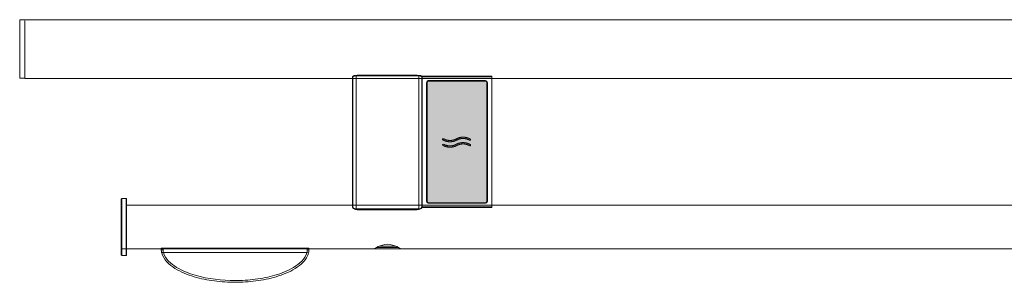
# Model space of a CAD drawing. Extents: x -2909 to -1775, y -3200 to -1627.
# Drawn here: x -2909 to -2342, y -1819 to -1668 of the extents above; entities that cross this region are included whole.
import ezdxf

# ---------------------------------------------------------------- set-up
doc = ezdxf.new("R2010")
doc.units = 0
doc.header["$MEASUREMENT"] = 0
doc.linetypes.add('STANDARD', pattern=[0])
doc.layers.get('0').update_dxf_attribs({"linetype": 'CONTINUOUS'})
doc.layers.add('HEWI', color=7, linetype='CONTINUOUS', lineweight=9)

msp = doc.modelspace()

# ---------------------------------------------------------------- hatches: boundary and pattern name
at = {"true_color": 0x0070e0}
h = msp.add_hatch(color=152, dxfattribs=at)
h.dxf.hatch_style = 1
h.paths.add_polyline_path([(-2674.33, -1738.71), (-2674.33, -1772.71, 0.414214), (-2673.33, -1773.71), (-2640.83, -1773.71, 0.414214), (-2639.83, -1772.71), (-2639.83, -1738.71), (-2639.83, -1704.71, 0.414214), (-2640.83, -1703.71), (-2673.33, -1703.71, 0.414214), (-2674.33, -1704.71)])
edge = h.paths.add_edge_path(flags=16)
edge.add_spline(control_points=[(-2664.66, -1736.95), (-2663.33, -1737.65), (-2661.85, -1738.04), (-2660.31, -1738.04), (-2658.83, -1737.65), (-2657.5, -1736.95)], knot_values=[0, 0, 0, 0, 0, 0, 0.49603, 0.49603, 0.49603, 0.49603, 0.49603, 0.49603], weights=[1, 0.952754, 0.929131, 0.929131, 0.952754, 1], degree=5, periodic=0)
edge.add_spline(control_points=[(-2657.5, -1736.95), (-2656.05, -1736.17), (-2654.42, -1735.75), (-2652.73, -1735.75), (-2651.1, -1736.17), (-2649.65, -1736.95)], knot_values=[0.015755, 0.015755, 0.015755, 0.015755, 0.015755, 0.015755, 1, 1, 1, 1, 1, 1], weights=[1, 0.952922, 0.929383, 0.929383, 0.952922, 1], degree=5, periodic=0)
edge.add_spline(control_points=[(-2649.65, -1736.95), (-2649.27, -1737.14), (-2648.92, -1737.37), (-2649.27, -1738.03), (-2649.63, -1737.81), (-2650, -1737.61)], knot_values=[0, 0, 0, 0, 0, 0, 0.015755, 0.015755, 0.015755, 0.015755, 0.015755, 0.015755], weights=[1, 1, 1, 1, 1, 1], degree=5, periodic=0)
edge.add_spline(control_points=[(-2650, -1737.61), (-2651.32, -1736.9), (-2652.81, -1736.52), (-2654.34, -1736.52), (-2655.83, -1736.9), (-2657.15, -1737.61)], knot_values=[0, 0, 0, 0, 0, 0, 1, 1, 1, 1, 1, 1], weights=[1, 0.952922, 0.929383, 0.929383, 0.952922, 1], degree=5, periodic=0)
edge.add_spline(control_points=[(-2657.15, -1737.61), (-2658.61, -1738.39), (-2660.24, -1738.81), (-2661.93, -1738.81), (-2663.56, -1738.39), (-2665.01, -1737.61)], knot_values=[0.50397, 0.50397, 0.50397, 0.50397, 0.50397, 0.50397, 1, 1, 1, 1, 1, 1], weights=[1, 0.952754, 0.929131, 0.929131, 0.952754, 1], degree=5, periodic=0)
edge.add_spline(control_points=[(-2665.01, -1737.61), (-2665.38, -1737.41), (-2665.74, -1737.19), (-2665.38, -1736.52), (-2665.03, -1736.75), (-2664.66, -1736.95)], knot_values=[0.49603, 0.49603, 0.49603, 0.49603, 0.49603, 0.49603, 0.50397, 0.50397, 0.50397, 0.50397, 0.50397, 0.50397], weights=[1, 1, 1, 1, 1, 1], degree=5, periodic=0)
edge = h.paths.add_edge_path(flags=16)
edge.add_spline(control_points=[(-2664.66, -1740.07), (-2663.33, -1740.78), (-2661.85, -1741.16), (-2660.31, -1741.16), (-2658.83, -1740.78), (-2657.5, -1740.07)], knot_values=[0, 0, 0, 0, 0, 0, 0.49603, 0.49603, 0.49603, 0.49603, 0.49603, 0.49603], weights=[1, 0.952754, 0.929131, 0.929131, 0.952754, 1], degree=5, periodic=0)
edge.add_spline(control_points=[(-2657.5, -1740.07), (-2656.05, -1739.3), (-2654.42, -1738.88), (-2652.73, -1738.88), (-2651.1, -1739.3), (-2649.65, -1740.07)], knot_values=[0.015755, 0.015755, 0.015755, 0.015755, 0.015755, 0.015755, 1, 1, 1, 1, 1, 1], weights=[1, 0.952922, 0.929383, 0.929383, 0.952922, 1], degree=5, periodic=0)
edge.add_spline(control_points=[(-2649.65, -1740.07), (-2649.27, -1740.27), (-2648.92, -1740.49), (-2649.27, -1741.16), (-2649.63, -1740.93), (-2650, -1740.74)], knot_values=[0, 0, 0, 0, 0, 0, 0.015755, 0.015755, 0.015755, 0.015755, 0.015755, 0.015755], weights=[1, 1, 1, 1, 1, 1], degree=5, periodic=0)
edge.add_spline(control_points=[(-2650, -1740.74), (-2651.32, -1740.03), (-2652.81, -1739.65), (-2654.34, -1739.65), (-2655.83, -1740.03), (-2657.15, -1740.74)], knot_values=[0, 0, 0, 0, 0, 0, 1, 1, 1, 1, 1, 1], weights=[1, 0.952922, 0.929383, 0.929383, 0.952922, 1], degree=5, periodic=0)
edge.add_spline(control_points=[(-2657.15, -1740.74), (-2658.61, -1741.51), (-2660.24, -1741.93), (-2661.93, -1741.93), (-2663.56, -1741.51), (-2665.01, -1740.74)], knot_values=[0.50397, 0.50397, 0.50397, 0.50397, 0.50397, 0.50397, 1, 1, 1, 1, 1, 1], weights=[1, 0.952754, 0.929131, 0.929131, 0.952754, 1], degree=5, periodic=0)
edge.add_spline(control_points=[(-2665.01, -1740.74), (-2665.38, -1740.54), (-2665.74, -1740.32), (-2665.38, -1739.65), (-2665.03, -1739.88), (-2664.66, -1740.07)], knot_values=[0.49603, 0.49603, 0.49603, 0.49603, 0.49603, 0.49603, 0.50397, 0.50397, 0.50397, 0.50397, 0.50397, 0.50397], weights=[1, 1, 1, 1, 1, 1], degree=5, periodic=0)
h = msp.add_hatch(color=7)
h.dxf.hatch_style = 1
edge = h.paths.add_edge_path()
edge.add_spline(control_points=[(-2657.5, -1736.95), (-2656.05, -1736.17), (-2654.42, -1735.75), (-2652.73, -1735.75), (-2651.1, -1736.17), (-2649.65, -1736.95)], knot_values=[0.015755, 0.015755, 0.015755, 0.015755, 0.015755, 0.015755, 1, 1, 1, 1, 1, 1], weights=[1, 0.952922, 0.929383, 0.929383, 0.952922, 1], degree=5, periodic=0)
edge.add_spline(control_points=[(-2649.65, -1736.95), (-2649.27, -1737.14), (-2648.92, -1737.37), (-2649.27, -1738.03), (-2649.63, -1737.81), (-2650, -1737.61)], knot_values=[0, 0, 0, 0, 0, 0, 0.015755, 0.015755, 0.015755, 0.015755, 0.015755, 0.015755], weights=[1, 1, 1, 1, 1, 1], degree=5, periodic=0)
edge.add_spline(control_points=[(-2650, -1737.61), (-2651.32, -1736.9), (-2652.81, -1736.52), (-2654.34, -1736.52), (-2655.83, -1736.9), (-2657.15, -1737.61)], knot_values=[0, 0, 0, 0, 0, 0, 1, 1, 1, 1, 1, 1], weights=[1, 0.952922, 0.929383, 0.929383, 0.952922, 1], degree=5, periodic=0)
edge.add_spline(control_points=[(-2657.15, -1737.61), (-2658.61, -1738.39), (-2660.24, -1738.81), (-2661.93, -1738.81), (-2663.56, -1738.39), (-2665.01, -1737.61)], knot_values=[0.50397, 0.50397, 0.50397, 0.50397, 0.50397, 0.50397, 1, 1, 1, 1, 1, 1], weights=[1, 0.952754, 0.929131, 0.929131, 0.952754, 1], degree=5, periodic=0)
edge.add_spline(control_points=[(-2665.01, -1737.61), (-2665.38, -1737.41), (-2665.74, -1737.19), (-2665.38, -1736.52), (-2665.03, -1736.75), (-2664.66, -1736.95)], knot_values=[0.49603, 0.49603, 0.49603, 0.49603, 0.49603, 0.49603, 0.50397, 0.50397, 0.50397, 0.50397, 0.50397, 0.50397], weights=[1, 1, 1, 1, 1, 1], degree=5, periodic=0)
edge.add_spline(control_points=[(-2664.66, -1736.95), (-2663.33, -1737.65), (-2661.85, -1738.04), (-2660.31, -1738.04), (-2658.83, -1737.65), (-2657.5, -1736.95)], knot_values=[0, 0, 0, 0, 0, 0, 0.49603, 0.49603, 0.49603, 0.49603, 0.49603, 0.49603], weights=[1, 0.952754, 0.929131, 0.929131, 0.952754, 1], degree=5, periodic=0)
edge = h.paths.add_edge_path()
edge.add_spline(control_points=[(-2657.5, -1740.07), (-2656.05, -1739.3), (-2654.42, -1738.88), (-2652.73, -1738.88), (-2651.1, -1739.3), (-2649.65, -1740.07)], knot_values=[0.015755, 0.015755, 0.015755, 0.015755, 0.015755, 0.015755, 1, 1, 1, 1, 1, 1], weights=[1, 0.952922, 0.929383, 0.929383, 0.952922, 1], degree=5, periodic=0)
edge.add_spline(control_points=[(-2649.65, -1740.07), (-2649.27, -1740.27), (-2648.92, -1740.49), (-2649.27, -1741.16), (-2649.63, -1740.93), (-2650, -1740.74)], knot_values=[0, 0, 0, 0, 0, 0, 0.015755, 0.015755, 0.015755, 0.015755, 0.015755, 0.015755], weights=[1, 1, 1, 1, 1, 1], degree=5, periodic=0)
edge.add_spline(control_points=[(-2650, -1740.74), (-2651.32, -1740.03), (-2652.81, -1739.65), (-2654.34, -1739.65), (-2655.83, -1740.03), (-2657.15, -1740.74)], knot_values=[0, 0, 0, 0, 0, 0, 1, 1, 1, 1, 1, 1], weights=[1, 0.952922, 0.929383, 0.929383, 0.952922, 1], degree=5, periodic=0)
edge.add_spline(control_points=[(-2657.15, -1740.74), (-2658.61, -1741.51), (-2660.24, -1741.93), (-2661.93, -1741.93), (-2663.56, -1741.51), (-2665.01, -1740.74)], knot_values=[0.50397, 0.50397, 0.50397, 0.50397, 0.50397, 0.50397, 1, 1, 1, 1, 1, 1], weights=[1, 0.952754, 0.929131, 0.929131, 0.952754, 1], degree=5, periodic=0)
edge.add_spline(control_points=[(-2665.01, -1740.74), (-2665.38, -1740.54), (-2665.74, -1740.32), (-2665.38, -1739.65), (-2665.03, -1739.88), (-2664.66, -1740.07)], knot_values=[0.49603, 0.49603, 0.49603, 0.49603, 0.49603, 0.49603, 0.50397, 0.50397, 0.50397, 0.50397, 0.50397, 0.50397], weights=[1, 1, 1, 1, 1, 1], degree=5, periodic=0)
edge.add_spline(control_points=[(-2664.66, -1740.07), (-2663.33, -1740.78), (-2661.85, -1741.16), (-2660.31, -1741.16), (-2658.83, -1740.78), (-2657.5, -1740.07)], knot_values=[0, 0, 0, 0, 0, 0, 0.49603, 0.49603, 0.49603, 0.49603, 0.49603, 0.49603], weights=[1, 0.952754, 0.929131, 0.929131, 0.952754, 1], degree=5, periodic=0)

# ---------------------------------------------------------------- linework, layer by layer
at = {"layer": 'HEWI', "color": 7, "linetype": 'STANDARD'}
for p, q in [((-2908.58, -1668.55), (-2908.78, -1668.75)), ((-2908.78, -1701.82), (-2908.78, -1668.75)), ((-2905.98, -1668.54), (-2908.58, -1668.55)), ((-2905.78, -1668.74), (-2905.98, -1668.54)), ((-2114.68, -1668.44), (-2905.78, -1668.44)), ((-2905.78, -1668.69), (-2905.78, -1668.44)), ((-2905.78, -1702.14), (-2905.78, -1668.99)), ((-2908.58, -1702.02), (-2908.78, -1701.82)), ((-2905.98, -1702.04), (-2908.58, -1702.02)), ((-2905.78, -1701.84), (-2905.98, -1702.04)), ((-2717.28, -1702.14), (-2905.78, -1702.14)), ((-2248.28, -1702.14), (-2727.28, -1702.14)), ((-2717.26, -1701.43), (-2717.28, -1701.52)), ((-2717.28, -1775.97), (-2717.28, -1701.52)), ((-2717.2, -1701.32), (-2717.26, -1701.43)), ((-2717.02, -1701.14), (-2717.2, -1701.32)), ((-2716.98, -1701.11), (-2717.02, -1701.14)), ((-2716.82, -1700.99), (-2716.98, -1701.11)), ((-2716.62, -1700.88), (-2716.82, -1700.99)), ((-2716.4, -1700.78), (-2716.62, -1700.88)), ((-2716.15, -1700.68), (-2716.4, -1700.78)), ((-2715.88, -1700.59), (-2716.15, -1700.68)), ((-2715.58, -1700.52), (-2715.88, -1700.59)), ((-2715.27, -1700.46), (-2715.58, -1700.52)), ((-2714.95, -1700.41), (-2715.27, -1700.46)), ((-2714.61, -1700.38), (-2714.95, -1700.41)), ((-2714.28, -1700.37), (-2714.61, -1700.38)), ((-2680.28, -1700.37), (-2714.28, -1700.37)), ((-2679.94, -1700.38), (-2680.28, -1700.37)), ((-2679.61, -1700.41), (-2679.94, -1700.38)), ((-2679.29, -1700.46), (-2679.61, -1700.41)), ((-2678.98, -1700.52), (-2679.29, -1700.46)), ((-2678.68, -1700.59), (-2678.98, -1700.52)), ((-2678.41, -1700.68), (-2678.68, -1700.59)), ((-2678.16, -1700.78), (-2678.41, -1700.68)), ((-2677.93, -1700.88), (-2678.16, -1700.78)), ((-2677.74, -1700.99), (-2677.93, -1700.88)), ((-2677.58, -1701.11), (-2677.74, -1700.99)), ((-2677.53, -1701.14), (-2677.58, -1701.11)), ((-2677.35, -1701.32), (-2677.53, -1701.14)), ((-2677.3, -1701.43), (-2677.35, -1701.32)), ((-2677.28, -1701.52), (-2677.3, -1701.43)), ((-2677.28, -1775.97), (-2677.28, -1701.52)), ((-2850.28, -1771.38), (-2850.08, -1771.18)), ((-2850.28, -1771.38), (-2850.28, -1787.58)), ((-2850.08, -1771.18), (-2847.48, -1771.18)), ((-2850.08, -1787.58), (-2850.08, -1771.18)), ((-2847.48, -1771.18), (-2847.28, -1771.38)), ((-2847.48, -1803.98), (-2847.48, -1771.18)), ((-2847.28, -1771.38), (-2847.28, -1787.58)), ((-2717.28, -1775.14), (-2847.28, -1775.14)), ((-2248.28, -1775.14), (-2727.28, -1775.14)), ((-2717.27, -1776.06), (-2717.28, -1775.97)), ((-2717.2, -1776.25), (-2717.27, -1776.06)), ((-2717.11, -1776.41), (-2717.2, -1776.25)), ((-2716.98, -1776.56), (-2717.11, -1776.41)), ((-2716.78, -1776.76), (-2716.98, -1776.56)), ((-2716.61, -1776.88), (-2716.78, -1776.76)), ((-2716.4, -1777.03), (-2716.61, -1776.88)), ((-2716.15, -1777.18), (-2716.4, -1777.03)), ((-2715.88, -1777.31), (-2716.15, -1777.18)), ((-2715.58, -1777.42), (-2715.88, -1777.31)), ((-2715.27, -1777.51), (-2715.58, -1777.42)), ((-2714.95, -1777.58), (-2715.27, -1777.51)), ((-2714.62, -1777.62), (-2714.95, -1777.58)), ((-2714.28, -1777.64), (-2714.62, -1777.62)), ((-2680.28, -1777.64), (-2714.28, -1777.64)), ((-2678.98, -1777.42), (-2679.29, -1777.51)), ((-2678.68, -1777.3), (-2678.98, -1777.42)), ((-2678.41, -1777.18), (-2678.68, -1777.3)), ((-2678.16, -1777.03), (-2678.41, -1777.18)), ((-2677.93, -1776.88), (-2678.16, -1777.03)), ((-2677.78, -1776.76), (-2677.93, -1776.88)), ((-2677.58, -1776.56), (-2677.78, -1776.76)), ((-2677.45, -1776.41), (-2677.58, -1776.56)), ((-2677.35, -1776.25), (-2677.45, -1776.41)), ((-2677.29, -1776.06), (-2677.35, -1776.25)), ((-2677.28, -1775.97), (-2677.29, -1776.06)), ((-2850.28, -1787.58), (-2850.28, -1803.78)), ((-2850.08, -1803.98), (-2850.08, -1787.58)), ((-2847.28, -1787.58), (-2847.28, -1803.78)), ((-2078.28, -1800.14), (-2850.28, -1800.14)), ((-2827.28, -1799.77), (-2827.28, -1800.38)), ((-2827.28, -1799.77), (-2742.28, -1799.77)), ((-2827.28, -1799.77), (-2827.28, -1800.08)), ((-2826.28, -1800.95), (-2826.28, -1800.08)), ((-2826.28, -1800.08), (-2743.28, -1800.08)), ((-2743.28, -1800.08), (-2743.28, -1800.95)), ((-2742.28, -1800.38), (-2742.28, -1799.77)), ((-2742.28, -1800.08), (-2742.28, -1799.77)), ((-2850.08, -1803.98), (-2850.28, -1803.78)), ((-2847.48, -1803.98), (-2850.08, -1803.98)), ((-2847.28, -1803.78), (-2847.48, -1803.98)), ((-2827.28, -1802.2), (-2743.5, -1802.2)), ((-2827.03, -1802.44), (-2826.06, -1802.2)), ((-2742.53, -1802.44), (-2743.5, -1802.2))]:
    msp.add_line(p, q, dxfattribs=at)
at = {"layer": 'HEWI'}
for p, q in [((-2717.08, -1701.37), (-2717.08, -1776.13)), ((-2715.08, -1700.44), (-2679.08, -1700.44)), ((-2715.08, -1700.44), (-2715.08, -1700.64)), ((-2715.08, -1700.64), (-2679.08, -1700.64)), ((-2715.08, -1777.19), (-2715.08, -1700.64)), ((-2679.08, -1700.44), (-2679.08, -1700.64)), ((-2679.08, -1700.64), (-2679.08, -1777.19)), ((-2677.08, -1700.85), (-2637.08, -1700.85)), ((-2677.08, -1700.85), (-2677.08, -1701.35)), ((-2677.08, -1701.35), (-2677.08, -1775.91)), ((-2677.08, -1701.35), (-2637.08, -1701.35)), ((-2674.58, -1704.46), (-2674.58, -1772.96)), ((-2674.33, -1738.71), (-2674.33, -1704.71)), ((-2673.58, -1703.46), (-2640.58, -1703.46)), ((-2673.33, -1703.71), (-2640.83, -1703.71)), ((-2639.83, -1738.71), (-2639.83, -1704.71)), ((-2639.58, -1704.46), (-2639.58, -1772.96)), ((-2637.08, -1701.35), (-2637.08, -1700.85)), ((-2637.08, -1701.35), (-2637.08, -1775.91)), ((-2674.33, -1772.71), (-2674.33, -1738.71)), ((-2639.83, -1772.71), (-2639.83, -1738.71)), ((-2640.83, -1773.71), (-2673.33, -1773.71)), ((-2715.08, -1777.39), (-2715.08, -1777.19)), ((-2679.08, -1777.19), (-2715.08, -1777.19)), ((-2679.08, -1777.39), (-2715.08, -1777.39)), ((-2679.08, -1777.39), (-2679.08, -1777.19)), ((-2677.08, -1775.91), (-2677.08, -1776.41)), ((-2637.08, -1775.91), (-2677.08, -1775.91)), ((-2637.08, -1776.41), (-2677.08, -1776.41)), ((-2673.58, -1773.96), (-2640.58, -1773.96)), ((-2637.08, -1776.41), (-2637.08, -1775.91)), ((-2702.78, -1799.33), (-2691.38, -1799.33)), ((-2701.55, -1798.53), (-2692.55, -1798.53)), ((-2689.53, -1800.08), (-2689.53, -1800.08))]:
    msp.add_line(p, q, dxfattribs=at)
at = {"layer": 'HEWI', "extrusion": (0, 0, -1)}
for centre, start, end in [((2673.58, -1704.46), 0, 90), ((2640.58, -1704.46), 90, 180), ((2673.58, -1772.96), 270, 0), ((2640.58, -1772.96), 180, 270)]:
    msp.add_arc(centre, 1, start, end, dxfattribs=at)
at = {"layer": 'HEWI'}
for centre, radius, start, end in [((-2673.33, -1704.71), 1, 90, 180), ((-2640.83, -1704.71), 1, 360, 90), ((-2673.33, -1772.71), 1, 180, 270), ((-2640.83, -1772.71), 1, 270, 360), ((-2702.78, -1798.53), 0.8, 244.357, 270), ((-2691.38, -1798.53), 0.8, 270, 294.9834)]:
    msp.add_arc(centre, radius, start, end, dxfattribs=at)
at = {"layer": 'HEWI', "color": 7, "linetype": 'STANDARD'}
msp.add_arc((-2680.28, -1773.64), 4, 269.9835, 284.3625, dxfattribs=at)
at = {"layer": 'HEWI', "extrusion": (0, 0, -1)}
for centre, start_param, end_param in [((-2716.88, -1776.13), 2.514699, 3.141593), ((-2677.28, -1776.13), 0, 0.65993)]:
    msp.add_ellipse(centre, major_axis=(0.2, 0), ratio=0.90136, start_param=start_param, end_param=end_param, dxfattribs=at)
at = {"layer": 'HEWI', "color": 7, "linetype": 'STANDARD', "extrusion": (0, 0, -1)}
for centre, major_axis, start_param, end_param in [((-2826.28, -1800.38), (-1, 0), 4.712389, 6.283185), ((-2743.28, -1800.38), (1, 0), 0, 1.570796)]:
    msp.add_ellipse(centre, major_axis=major_axis, ratio=0.57509, start_param=start_param, end_param=end_param, dxfattribs=at)
at = {"layer": 'HEWI'}
for points, knots in [([(-2717.08, -1701.37), (-2717.08, -1701.36), (-2717.1, -1701.27), (-2716.99, -1701.08), (-2716.77, -1700.85), (-2716.49, -1700.72), (-2716.32, -1700.66)], [0, 0, 0, 0, 0.008541, 0.294496, 0.628584, 1, 1, 1, 1]), ([(-2717.08, -1701.37), (-2717.08, -1701.29), (-2717.03, -1701.21), (-2716.87, -1701.06), (-2716.74, -1700.98), (-2716.43, -1700.85), (-2716.24, -1700.78), (-2715.82, -1700.69), (-2715.6, -1700.66), (-2715.27, -1700.64), (-2715.17, -1700.64), (-2715.08, -1700.64)], [0, 0, 0, 0, 0.231864, 0.231864, 0.46387, 0.46387, 0.695031, 0.695031, 0.911114, 0.911114, 1, 1, 1, 1]), ([(-2716.32, -1700.66), (-2716.3, -1700.65), (-2716.14, -1700.56), (-2715.7, -1700.47), (-2715.29, -1700.44), (-2715.08, -1700.44)], [0, 0, 0, 0, 0.069153, 0.548669, 1, 1, 1, 1]), ([(-2716.32, -1700.66), (-2716.3, -1700.65), (-2716.14, -1700.56), (-2715.7, -1700.47), (-2715.29, -1700.44), (-2715.08, -1700.44)], [0, 0, 0, 0, 0.069153, 0.548669, 1, 1, 1, 1]), ([(-2679.08, -1700.64), (-2678.87, -1700.64), (-2678.66, -1700.65), (-2678.26, -1700.7), (-2678.08, -1700.74), (-2677.74, -1700.84), (-2677.59, -1700.9), (-2677.33, -1701.03), (-2677.23, -1701.1), (-2677.11, -1701.24), (-2677.08, -1701.31), (-2677.08, -1701.37)], [0, 0, 0, 0, 0.194555, 0.194555, 0.387895, 0.387895, 0.589237, 0.589237, 0.808035, 0.808035, 1, 1, 1, 1]), ([(-2678.81, -1700.46), (-2678.68, -1700.46), (-2678.34, -1700.49), (-2677.83, -1700.63), (-2677.38, -1700.86), (-2677.11, -1701.1), (-2677.1, -1701.3), (-2677.1, -1701.37)], [0, 0, 0, 0, 0.129585, 0.366098, 0.612296, 0.879313, 1, 1, 1, 1]), ([(-2715.08, -1777.19), (-2715.27, -1777.19), (-2715.47, -1777.17), (-2715.84, -1777.1), (-2716.02, -1777.05), (-2716.34, -1776.92), (-2716.48, -1776.84), (-2716.75, -1776.67), (-2716.87, -1776.56), (-2717.03, -1776.35), (-2717.08, -1776.24), (-2717.08, -1776.13)], [0, 0, 0, 0, 0.17714, 0.17714, 0.352219, 0.352219, 0.539954, 0.539954, 0.759403, 0.759403, 1, 1, 1, 1]), ([(-2716.77, -1776.62), (-2716.77, -1776.63), (-2716.76, -1776.63), (-2716.69, -1776.74), (-2716.59, -1776.84), (-2716.34, -1777.01), (-2716.21, -1777.09), (-2715.92, -1777.21), (-2715.77, -1777.26), (-2715.43, -1777.33), (-2715.25, -1777.35), (-2715.08, -1777.35)], [0, 0, 0, 0, 0.012771, 0.012771, 0.298714, 0.298714, 0.543208, 0.543208, 0.770583, 0.770583, 1, 1, 1, 1]), ([(-2677.08, -1776.13), (-2677.08, -1776.24), (-2677.13, -1776.36), (-2677.31, -1776.59), (-2677.45, -1776.71), (-2677.8, -1776.91), (-2678.01, -1777.01), (-2678.42, -1777.12), (-2678.61, -1777.16), (-2678.89, -1777.18), (-2678.99, -1777.19), (-2679.08, -1777.19)], [0, 0, 0, 0, 0.248102, 0.248102, 0.496385, 0.496385, 0.743854, 0.743854, 0.918188, 0.918188, 1, 1, 1, 1]), ([(-2679.08, -1777.35), (-2679, -1777.35), (-2678.91, -1777.35), (-2678.66, -1777.32), (-2678.49, -1777.29), (-2678.12, -1777.17), (-2677.92, -1777.08), (-2677.61, -1776.88), (-2677.49, -1776.76), (-2677.4, -1776.64), (-2677.39, -1776.63), (-2677.38, -1776.62)], [0, 0, 0, 0, 0.105312, 0.105312, 0.330133, 0.330133, 0.650428, 0.650428, 0.972249, 0.972249, 1, 1, 1, 1]), ([(-2704.63, -1800.08), (-2704.63, -1800.08), (-2703.78, -1799.53), (-2701.06, -1798.24), (-2699.12, -1797.54), (-2695.06, -1797.54), (-2693.13, -1798.23), (-2690.37, -1799.52), (-2689.53, -1800.08), (-2689.53, -1800.08)], [0, 0, 0, 0, 0.249909, 0.249909, 0.499939, 0.499939, 0.74997, 0.74997, 1, 1, 1, 1])]:
    msp.add_open_spline(points, degree=3, knots=knots, dxfattribs=at)
msp.add_open_spline([(-2678.82, -1700.46), (-2678.91, -1700.46), (-2678.99, -1700.46), (-2679.08, -1700.46)], degree=3, dxfattribs=at)
for points, weights, knots in [([(-2657.5, -1736.95), (-2658.83, -1737.65), (-2660.31, -1738.04), (-2661.85, -1738.04), (-2663.33, -1737.65), (-2664.66, -1736.95), (-2665.03, -1736.75), (-2665.38, -1736.52), (-2665.74, -1737.19), (-2665.38, -1737.41), (-2665.01, -1737.61), (-2663.56, -1738.39), (-2661.93, -1738.81), (-2660.24, -1738.81), (-2658.61, -1738.39), (-2657.15, -1737.61)], [1, 0.95275414417, 0.929131216255, 0.929131216255, 0.95275414417, 1, 1, 1, 1, 1, 1, 0.95275414417, 0.929131216255, 0.929131216255, 0.95275414417, 1], [0, 0, 0, 0, 0, 0, 0.49603, 0.49603, 0.49603, 0.49603, 0.49603, 0.50397, 0.50397, 0.50397, 0.50397, 0.50397, 1, 1, 1, 1, 1, 1]), ([(-2650, -1737.61), (-2649.63, -1737.81), (-2649.27, -1738.03), (-2648.92, -1737.37), (-2649.27, -1737.14), (-2649.65, -1736.95), (-2651.1, -1736.17), (-2652.73, -1735.75), (-2654.42, -1735.75), (-2656.05, -1736.17), (-2657.5, -1736.95)], [1, 1, 1, 1, 1, 1, 0.952922075308, 0.929383112961, 0.929383112961, 0.952922075308, 1], [0, 0, 0, 0, 0, 0, 0.015755, 0.015755, 0.015755, 0.015755, 0.015755, 1, 1, 1, 1, 1, 1]), ([(-2650, -1740.74), (-2649.63, -1740.93), (-2649.27, -1741.16), (-2648.92, -1740.49), (-2649.27, -1740.27), (-2649.65, -1740.07), (-2651.1, -1739.3), (-2652.73, -1738.88), (-2654.42, -1738.88), (-2656.05, -1739.3), (-2657.5, -1740.07)], [1, 1, 1, 1, 1, 1, 0.952922075308, 0.929383112961, 0.929383112961, 0.952922075308, 1], [0, 0, 0, 0, 0, 0, 0.015755, 0.015755, 0.015755, 0.015755, 0.015755, 1, 1, 1, 1, 1, 1]), ([(-2657.5, -1740.07), (-2658.83, -1740.78), (-2660.31, -1741.16), (-2661.85, -1741.16), (-2663.33, -1740.78), (-2664.66, -1740.07), (-2665.03, -1739.88), (-2665.38, -1739.65), (-2665.74, -1740.32), (-2665.38, -1740.54), (-2665.01, -1740.74), (-2663.56, -1741.51), (-2661.93, -1741.93), (-2660.24, -1741.93), (-2658.61, -1741.51), (-2657.15, -1740.74)], [1, 0.95275414417, 0.929131216255, 0.929131216255, 0.95275414417, 1, 1, 1, 1, 1, 1, 0.95275414417, 0.929131216255, 0.929131216255, 0.95275414417, 1], [0, 0, 0, 0, 0, 0, 0.49603, 0.49603, 0.49603, 0.49603, 0.49603, 0.50397, 0.50397, 0.50397, 0.50397, 0.50397, 1, 1, 1, 1, 1, 1])]:
    msp.add_rational_spline(points, weights, degree=5, knots=knots, dxfattribs=at)
for points in [[(-2657.15, -1737.61), (-2655.83, -1736.9), (-2654.34, -1736.52), (-2652.81, -1736.52), (-2651.32, -1736.9), (-2650, -1737.61)], [(-2657.15, -1740.74), (-2655.83, -1740.03), (-2654.34, -1739.65), (-2652.81, -1739.65), (-2651.32, -1740.03), (-2650, -1740.74)]]:
    msp.add_rational_spline(points, [1, 0.952922075308, 0.929383112961, 0.929383112961, 0.952922075308, 1], degree=5, dxfattribs=at)
at = {"layer": 'HEWI', "color": 7, "linetype": 'STANDARD'}
for points, knots in [([(-2827.28, -1800.38), (-2827.28, -1800.72), (-2827.26, -1801.11), (-2827.16, -1801.81), (-2827.1, -1802.13), (-2827.03, -1802.44)], [0, 0, 0, 0, 0.563196, 0.563196, 1, 1, 1, 1]), ([(-2826.28, -1800.08), (-2826.39, -1800.08), (-2826.5, -1800.06), (-2826.71, -1799.99), (-2826.81, -1799.93), (-2826.93, -1799.84), (-2826.96, -1799.81), (-2826.99, -1799.78)], [0, 0, 0, 0, 0.420208, 0.420208, 0.840169, 0.840169, 1, 1, 1, 1]), ([(-2826.06, -1802.2), (-2826.13, -1801.99), (-2826.19, -1801.78), (-2826.26, -1801.36), (-2826.28, -1801.14), (-2826.28, -1800.95)], [0, 0, 0, 0, 0.486113, 0.486113, 1, 1, 1, 1]), ([(-2743.28, -1800.95), (-2743.28, -1801.13), (-2743.29, -1801.33), (-2743.36, -1801.75), (-2743.42, -1801.98), (-2743.5, -1802.2)], [0, 0, 0, 0, 0.483049, 0.483049, 1, 1, 1, 1]), ([(-2742.57, -1799.78), (-2742.62, -1799.84), (-2742.69, -1799.89), (-2742.85, -1799.99), (-2742.96, -1800.04), (-2743.14, -1800.08), (-2743.21, -1800.08), (-2743.28, -1800.08)], [0, 0, 0, 0, 0.309903, 0.309903, 0.738169, 0.738169, 1, 1, 1, 1]), ([(-2742.53, -1802.44), (-2742.43, -1802.04), (-2742.36, -1801.63), (-2742.29, -1800.94), (-2742.28, -1800.65), (-2742.28, -1800.38)], [0, 0, 0, 0, 0.56353, 0.56353, 1, 1, 1, 1]), ([(-2742.53, -1802.44), (-2743.01, -1804.42), (-2744.13, -1806.16), (-2746.89, -1809.14), (-2748.48, -1810.35), (-2753.6, -1813.55), (-2757.34, -1815.03), (-2765, -1817.32), (-2768.95, -1818.11), (-2776.83, -1819.13), (-2780.78, -1819.38), (-2788.72, -1819.38), (-2792.74, -1819.13), (-2800.66, -1818.1), (-2804.57, -1817.32), (-2812.23, -1815.03), (-2816.02, -1813.52), (-2821.1, -1810.33), (-2822.68, -1809.12), (-2825.43, -1806.15), (-2826.55, -1804.41), (-2827.03, -1802.44)], [0, 0, 0, 0, 0.0625, 0.0625, 0.125, 0.125, 0.25, 0.25, 0.375, 0.375, 0.5, 0.5, 0.625, 0.625, 0.75, 0.75, 0.875, 0.875, 0.9375, 0.9375, 1, 1, 1, 1]), ([(-2743.5, -1802.2), (-2743.97, -1804.13), (-2745.11, -1805.8), (-2747.82, -1808.61), (-2749.42, -1809.79), (-2754.42, -1812.81), (-2758.11, -1814.24), (-2765.55, -1816.41), (-2769.34, -1817.16), (-2777.05, -1818.14), (-2780.95, -1818.38), (-2792.53, -1818.38), (-2800.2, -1817.52), (-2811.47, -1814.24), (-2815.15, -1812.81), (-2820.14, -1809.78), (-2821.73, -1808.61), (-2824.45, -1805.79), (-2825.59, -1804.13), (-2826.06, -1802.2)], [0, 0, 0, 0, 0.0625, 0.0625, 0.125, 0.125, 0.25, 0.25, 0.375, 0.375, 0.5, 0.5, 0.75, 0.75, 0.875, 0.875, 0.9375, 0.9375, 1, 1, 1, 1])]:
    msp.add_open_spline(points, degree=3, knots=knots, dxfattribs=at)

doc.saveas('drawing.dxf')
